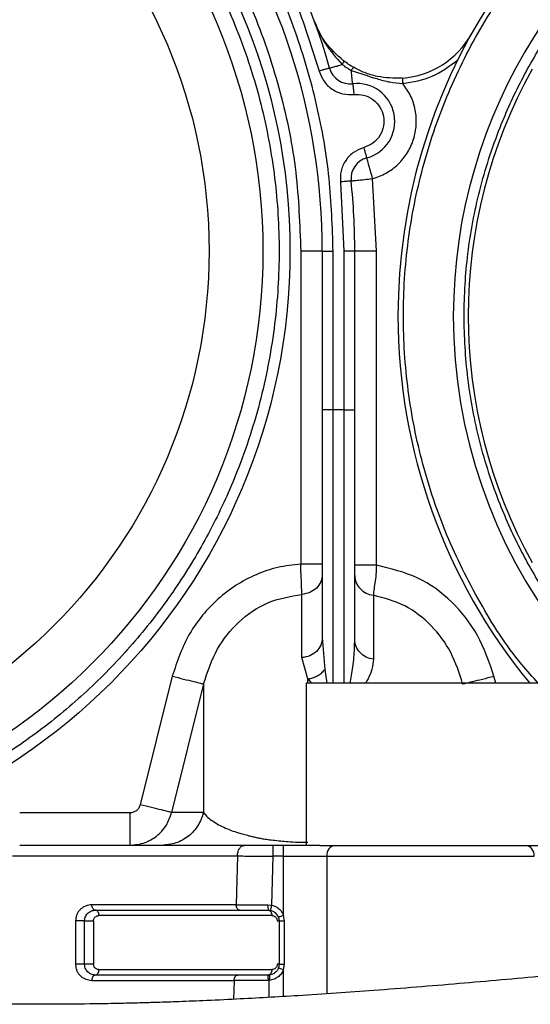
# Paper-space layout 'Sheet2' of a CAD drawing. Units: inches. Extents: x -276 to 586, y 9 to 376.
# Drawn here: x 232 to 234, y 66 to 69 of the extents above; entities that cross this region are included whole.
import ezdxf

# ---------------------------------------------------------------- set-up
doc = ezdxf.new("R2010")
doc.units = ezdxf.units.IN
doc.header["$MEASUREMENT"] = 0

psp = doc.layouts.new('Sheet2')

# ---------------------------------------------------------------- linework, layer by layer
at = {"color": 7, "linetype": 'Continuous', "lineweight": 25, "ltscale": 35}
for p, q in [((233.3281, 68.7175), (233.3396, 68.4976)), ((233.4429, 68.4976), (233.4309, 68.7283)), ((233.2707, 68.4976), (233.2018, 68.4976)), ((233.2018, 68.4976), (233.2018, 67.4991)), ((233.2707, 68.4976), (233.2707, 67.9916)), ((233.3051, 67.9916), (233.3051, 68.4976)), ((233.3396, 68.4976), (233.3396, 67.9916)), ((233.374, 68.4976), (233.3396, 68.4976)), ((233.374, 67.9916), (233.374, 68.4976)), ((233.4429, 68.4976), (233.374, 68.4976)), ((233.4429, 67.4957), (233.4429, 68.4976)), ((233.3051, 67.9916), (233.2707, 67.9916)), ((233.3396, 67.9916), (233.3051, 67.9916)), ((233.3396, 67.9916), (233.374, 67.9916)), ((233.2056, 67.2013), (233.2056, 67.4031)), ((233.4333, 67.4), (233.4333, 67.196)), ((233.2707, 67.2651), (233.2784, 67.1633)), ((233.225, 67.1338), (233.2056, 67.2013)), ((232.7924, 67.1422), (232.6905, 66.7325)), ((232.8922, 67.1174), (232.7903, 66.7076)), ((232.8922, 67.1174), (232.8922, 66.7076)), ((233.219, 67.1197), (233.219, 66.603)), ((234.0113, 67.1197), (233.219, 67.1197)), ((232.6568, 66.7063), (232.306, 66.7063)), ((232.8922, 66.7076), (232.7903, 66.7076)), ((233.0228, 66.603), (232.306, 66.603)), ((233.1469, 66.603), (233.1137, 66.603)), ((233.1469, 66.5685), (233.1469, 66.603)), ((233.2624, 66.603), (233.9679, 66.603)), ((232.2832, 66.5691), (233.0001, 66.5691)), ((233.0001, 66.5691), (232.9959, 66.4138)), ((233.1095, 66.4123), (233.1137, 66.5685)), ((233.1469, 66.5685), (233.1137, 66.5685)), ((233.1469, 66.3798), (233.1469, 66.5685)), ((233.1469, 66.5685), (233.2846, 66.5685)), ((233.2846, 66.5685), (233.9457, 66.5685)), ((232.9959, 66.4138), (232.5359, 66.4138)), ((232.5472, 66.3963), (233.0073, 66.3963)), ((233.0972, 66.4135), (233.1095, 66.4123)), ((233.0984, 66.3963), (233.1058, 66.3955)), ((232.4842, 66.3621), (232.4842, 66.2243)), ((232.5128, 66.224), (232.5128, 66.3618)), ((232.5414, 66.3618), (232.5414, 66.224)), ((233.1098, 66.379), (232.5586, 66.379)), ((233.1307, 66.3738), (233.1329, 66.3618)), ((233.1329, 66.3618), (233.1329, 66.224)), ((233.1498, 66.3618), (233.1469, 66.3798)), ((233.1498, 66.224), (233.1498, 66.3618)), ((232.5586, 66.2068), (233.1098, 66.2068)), ((233.1329, 66.224), (233.1307, 66.212)), ((233.1469, 66.206), (233.1498, 66.224)), ((232.5359, 66.1726), (232.9896, 66.1726)), ((233.0009, 66.1896), (232.5472, 66.1896)), ((233.0987, 66.177), (233.102, 66.1772))]:
    psp.add_line(p, q, dxfattribs=at)
at = {"color": 8, "linetype": 'Continuous', "lineweight": 25, "ltscale": 35}
for p, q in [((233.3051, 67.1197), (233.3051, 67.9916)), ((233.3396, 67.9916), (233.3396, 67.1197)), ((233.2784, 67.1633), (233.2853, 67.1197)), ((233.8234, 67.1197), (233.8178, 67.1422)), ((233.225, 67.1197), (233.225, 67.1338)), ((233.225, 67.1338), (233.2361, 67.1197)), ((233.2846, 66.5685), (233.2846, 66.1299)), ((233.1469, 66.121), (233.1469, 66.206)), ((232.9896, 66.1726), (232.988, 66.1121)), ((233.1012, 66.1184), (233.1008, 66.1724))]:
    psp.add_line(p, q, dxfattribs=at)
at = {"color": 7, "linetype": 'Continuous', "lineweight": 25, "ltscale": 35, "flags": 128}
psp.add_lwpolyline([(233.4127, 68.7947), (233.4125, 68.7954), (233.412, 68.7973), (233.4112, 68.8003), (233.4101, 68.8045), (233.4087, 68.8095), (233.4071, 68.8152), (233.4054, 68.8215), (233.4036, 68.828)], dxfattribs=at)
at = {"color": 7, "linetype": 'Continuous', "lineweight": 25, "ltscale": 1225}
for radius in [1.9464, 1.8602, 1.6886]:
    psp.add_circle((231.221, 68.4976), radius, dxfattribs=at)
for centre, radius, start, end in [((231.221, 68.4976), 2.1531, 15.7114, 213.8116), ((231.221, 68.4976), 2.0497, 0, 213.8116), ((235.3548, 68.291), 1.843, 343.5705, 180), ((235.3548, 68.291), 1.6665, 346.1249, 180), ((233.5049, 69.3235), 0.2756, 274.3551, 330.8317), ((233.3599, 69.0993), 0.0689, 195.7114, 276.3662), ((235.3548, 68.291), 1.6191, 150.9341, 209.0656), ((233.3809, 68.911), 0.1206, 285.3031, 96.3662), ((233.4309, 68.7283), 0.0689, 105.3031, 185.958), ((231.221, 68.4976), 2.1531, 0, 5.958), ((235.3548, 68.291), 1.843, 180, 219.4581), ((235.3548, 68.291), 1.6665, 180, 329.9156), ((233.316, 66.5716), 0.0316, 97.0621, 185.6445), ((233.9143, 66.5716), 0.0316, 354.3544, 82.939), ((233.0984, 66.3618), 0.0344, 20.3559, 77.5712)]:
    psp.add_arc(centre, radius, start, end, dxfattribs=at)
at = {"color": 7, "linetype": 'Continuous', "lineweight": 25, "ltscale": 35}
for points, knots in [([(229.4607, 67.3187), (229.4218, 67.3808), (229.343, 67.5064), (229.2495, 67.7115), (229.1757, 67.9288), (229.1257, 68.1563), (229.1007, 68.3897), (229.1018, 68.625), (229.1288, 68.8577), (229.1807, 69.0838), (229.2556, 69.2995), (229.351, 69.5017), (229.4658, 69.691), (229.6003, 69.8683), (229.7556, 70.0335), (229.931, 70.1836), (230.1241, 70.3152), (230.3318, 70.4254), (230.5504, 70.5119), (230.7758, 70.5733), (231.0039, 70.6092), (231.2304, 70.6202), (231.4525, 70.6074), (231.671, 70.5718), (231.8868, 70.5131), (232.0994, 70.4301), (232.3051, 70.3228), (232.4997, 70.1923), (232.6793, 70.0404), (232.8407, 69.8699), (232.9813, 69.6842), (233.0987, 69.487), (233.194, 69.2828), (233.2385, 69.1413), (233.2604, 69.0714)], [0, 0, 0, 0, 0.029978, 0.060721, 0.092081, 0.123887, 0.155953, 0.188086, 0.220087, 0.251764, 0.282936, 0.31344, 0.343232, 0.37348, 0.404447, 0.435975, 0.467889, 0.5, 0.532111, 0.564025, 0.595553, 0.626519, 0.656768, 0.68656, 0.717064, 0.748236, 0.779913, 0.811914, 0.844047, 0.876113, 0.907919, 0.939279, 0.970022, 1, 1, 1, 1]), ([(233.3051, 68.4976), (233.3026, 68.5748), (233.2976, 68.7314), (233.2562, 68.9665), (233.1882, 69.2006), (233.0911, 69.4288), (232.9663, 69.6459), (232.8161, 69.8468), (232.6436, 70.0275), (232.4532, 70.1845), (232.2495, 70.3156), (232.0373, 70.42), (231.8174, 70.4991), (231.5887, 70.5537), (231.3501, 70.5825), (231.1046, 70.5835), (230.8573, 70.5549), (230.6134, 70.4966), (230.3783, 70.4093), (230.157, 70.2954), (229.9535, 70.1581), (229.7713, 70.0013), (229.6117, 69.8287), (229.473, 69.6406), (229.3548, 69.4358), (229.2585, 69.2135), (229.1876, 68.9771), (229.1449, 68.731), (229.1318, 68.4804), (229.149, 68.2307), (229.1952, 67.987), (229.2691, 67.7547), (229.3654, 67.5363), (229.4484, 67.4034), (229.4893, 67.3379)], [0, 0, 0, 0, 0.029768, 0.060423, 0.091798, 0.123697, 0.155902, 0.188186, 0.220315, 0.252062, 0.283217, 0.313594, 0.343148, 0.373229, 0.404144, 0.435716, 0.467742, 0.5, 0.532258, 0.564284, 0.595856, 0.626771, 0.656852, 0.686406, 0.716783, 0.747938, 0.779685, 0.811814, 0.844097, 0.876303, 0.908202, 0.939577, 0.970232, 1, 1, 1, 1]), ([(230.2306, 70.2131), (230.3047, 70.2523), (230.4549, 70.3318), (230.6997, 70.4142), (230.9567, 70.4668), (231.221, 70.4843), (231.4852, 70.4667), (231.7424, 70.4145), (231.9863, 70.3306), (232.214, 70.2177), (232.4256, 70.0769), (232.6203, 69.9076), (232.7941, 69.711), (232.9415, 69.491), (233.0584, 69.2534), (233.1413, 69.0045), (233.1924, 68.7513), (233.1987, 68.5815), (233.2018, 68.4976)], [0, 0, 0, 0, 0.0606206, 0.1228241, 0.1861291, 0.25, 0.3138708, 0.377176, 0.4393792, 0.5, 0.5606206, 0.6228241, 0.6861291, 0.75, 0.8138707, 0.8771759, 0.9393793, 1, 1, 1, 1]), ([(231.221, 70.4096), (231.2987, 70.4068), (231.4565, 70.4012), (231.6931, 70.3553), (231.9095, 70.2859), (232.1019, 70.1982), (232.2701, 70.0999), (232.4286, 69.9843), (232.5753, 69.852), (232.7076, 69.7053), (232.8232, 69.5468), (232.9215, 69.3786), (233.0091, 69.1862), (233.079, 68.9698), (233.1232, 68.7332), (233.1376, 68.4976), (233.1232, 68.2621), (233.079, 68.0255), (233.0091, 67.8091), (232.9215, 67.6167), (232.8232, 67.4485), (232.7076, 67.29), (232.5753, 67.1433), (232.4286, 67.011), (232.2701, 66.8954), (232.102, 66.7971), (231.9096, 66.7094), (231.6931, 66.6399), (231.4565, 66.594), (231.2987, 66.5885), (231.221, 66.5857)], [0, 0, 0, 0, 0.038814, 0.078832, 0.119976, 0.152138, 0.184303, 0.21715, 0.25, 0.282847, 0.315696, 0.347859, 0.380024, 0.421165, 0.461184, 0.5, 0.538814, 0.578832, 0.619976, 0.652138, 0.684303, 0.71715, 0.75, 0.782847, 0.815697, 0.847859, 0.880024, 0.921165, 0.961185, 1, 1, 1, 1]), ([(233.9588, 67.1197), (233.941, 67.1394), (233.8698, 67.2182), (233.7701, 67.3763), (233.6629, 67.59), (233.5863, 67.8171), (233.5395, 68.0519), (233.5238, 68.291), (233.5395, 68.5299), (233.5862, 68.7649), (233.6632, 68.9916), (233.7691, 69.2065), (233.9022, 69.4056), (234.0601, 69.5857), (234.2402, 69.7436), (234.4393, 69.8766), (234.6541, 69.9827), (234.8809, 70.0592), (235.1158, 70.1077), (235.2752, 70.1137), (235.3548, 70.1167)], [0, 0, 0, 0, 0.019211, 0.076905, 0.134598, 0.192292, 0.249985, 0.307679, 0.365372, 0.423066, 0.480759, 0.538453, 0.596146, 0.653839, 0.711533, 0.769226, 0.82692, 0.884613, 0.942307, 1, 1, 1, 1]), ([(235.3548, 66.6589), (235.2885, 66.6613), (235.1537, 66.666), (234.9518, 66.7052), (234.767, 66.7645), (234.6028, 66.8394), (234.4592, 66.9232), (234.324, 67.0219), (234.1988, 67.1349), (234.0858, 67.2601), (233.9871, 67.3954), (233.9032, 67.5389), (233.8285, 67.7032), (233.7688, 67.8879), (233.731, 68.0899), (233.7188, 68.2909), (233.731, 68.492), (233.7688, 68.694), (233.8285, 68.8787), (233.9032, 69.043), (233.9871, 69.1865), (234.0858, 69.3218), (234.1988, 69.447), (234.324, 69.56), (234.4592, 69.6587), (234.6028, 69.7425), (234.767, 69.8174), (234.9518, 69.8767), (235.1537, 69.9159), (235.2885, 69.9206), (235.3548, 69.923)], [0, 0, 0, 0, 0.038814, 0.078832, 0.119976, 0.152138, 0.184303, 0.21715, 0.25, 0.282846, 0.315696, 0.347859, 0.380024, 0.421165, 0.461184, 0.5, 0.538813, 0.578832, 0.619976, 0.652138, 0.684303, 0.71715, 0.75, 0.782847, 0.815697, 0.847859, 0.880024, 0.921165, 0.961184, 1, 1, 1, 1]), ([(233.3382, 69.104), (233.3174, 69.1228), (233.2756, 69.1606), (233.2557, 69.2067), (233.2457, 69.2298)], [0, 0, 0, 0, 0.497817, 1, 1, 1, 1]), ([(233.2457, 69.2298), (233.2561, 69.205), (233.2769, 69.1555), (233.3151, 69.1132), (233.3342, 69.0921)], [0, 0, 0, 0, 0.501707, 1, 1, 1, 1]), ([(233.2936, 69.0807), (233.2941, 69.0808), (233.2952, 69.0811), (233.304, 69.0836), (233.3169, 69.0872), (233.3284, 69.0905), (233.3342, 69.0921)], [0, 0, 0, 0, 0.25001, 0.500009, 0.750009, 1, 1, 1, 1]), ([(233.3382, 69.104), (233.3385, 69.1036), (233.339, 69.1028), (233.3384, 69.1), (233.3368, 69.0963), (233.335, 69.0935), (233.3342, 69.0921)], [0, 0, 0, 0, 0.242102, 0.507926, 0.760103, 1, 1, 1, 1]), ([(233.3342, 69.0921), (233.3388, 69.0888), (233.348, 69.0821), (233.3578, 69.0764), (233.3628, 69.0735)], [0, 0, 0, 0, 0.500013, 1, 1, 1, 1]), ([(233.3718, 69.0822), (233.366, 69.0855), (233.3544, 69.0922), (233.3436, 69.1001), (233.3382, 69.104)], [0, 0, 0, 0, 0.500016, 1, 1, 1, 1]), ([(233.5271, 69.0315), (233.5595, 69.0368), (233.6244, 69.0474), (233.6765, 69.0875), (233.7026, 69.1075)], [0, 0, 0, 0, 0.499998, 1, 1, 1, 1]), ([(233.2936, 69.0807), (233.2933, 69.0806), (233.2927, 69.0804), (233.2886, 69.0793), (233.2834, 69.0778), (233.2764, 69.0759), (233.2686, 69.0737), (233.2627, 69.072), (233.2604, 69.0714)], [0, 0, 0, 0, 0.194177, 0.368668, 0.52346, 0.658517, 0.868631, 1, 1, 1, 1]), ([(233.2604, 69.0714), (233.2647, 69.0604), (233.2736, 69.0377), (233.301, 69.0119), (233.3352, 68.9962), (233.3596, 68.9965), (233.3714, 68.9966)], [0, 0, 0, 0, 0.24208, 0.500001, 0.757921, 1, 1, 1, 1]), ([(233.3718, 69.0822), (233.3714, 69.0822), (233.3705, 69.0823), (233.3683, 69.0806), (233.3656, 69.0777), (233.3637, 69.0749), (233.3628, 69.0735)], [0, 0, 0, 0, 0.25, 0.499971, 0.750017, 1, 1, 1, 1]), ([(233.3675, 69.0309), (233.3675, 69.0314), (233.3673, 69.0326), (233.3663, 69.0418), (233.3648, 69.0554), (233.3634, 69.0675), (233.3628, 69.0735)], [0, 0, 0, 0, 0.249997, 0.499999, 0.749998, 1, 1, 1, 1]), ([(233.3628, 69.0735), (233.3899, 69.0644), (233.4306, 69.0507), (233.4847, 69.0352), (233.5131, 69.0327), (233.5271, 69.0315)], [0, 0, 0, 0, 0.500369, 0.753065, 1, 1, 1, 1]), ([(233.5258, 69.0487), (233.4989, 69.0488), (233.4584, 69.049), (233.4056, 69.0652), (233.3827, 69.0767), (233.3718, 69.0822)], [0, 0, 0, 0, 0.506591, 0.764379, 1, 1, 1, 1]), ([(233.3675, 69.0309), (233.3676, 69.0304), (233.3677, 69.0296), (233.3682, 69.0249), (233.3688, 69.0195), (233.3696, 69.0126), (233.3704, 69.005), (233.3711, 68.9997), (233.3714, 68.9966)], [0, 0, 0, 0, 0.249282, 0.3745, 0.545519, 0.702238, 0.830309, 1, 1, 1, 1]), ([(233.4309, 68.7283), (233.4456, 68.7334), (233.4753, 68.7439), (233.5135, 68.7731), (233.5436, 68.8101), (233.5633, 68.8532), (233.572, 68.8997), (233.5688, 68.9473), (233.5544, 68.9932), (233.5361, 69.0189), (233.5271, 69.0315)], [0, 0, 0, 0, 0.12304, 0.25, 0.37696, 0.5, 0.623042, 0.750002, 0.87696, 1, 1, 1, 1]), ([(233.5258, 69.0487), (233.5258, 69.0485), (233.5259, 69.0479), (233.5262, 69.044), (233.5266, 69.0383), (233.5269, 69.0338), (233.5271, 69.0315)], [0, 0, 0, 0, 0.2499864, 0.4999759, 0.7499967, 1, 1, 1, 1]), ([(233.3714, 68.9966), (233.3818, 68.9967), (233.4033, 68.9968), (233.4334, 68.9819), (233.4557, 68.9576), (233.4673, 68.9275), (233.4676, 68.8953), (233.4558, 68.8645), (233.4333, 68.8396), (233.4133, 68.8317), (233.4036, 68.828)], [0, 0, 0, 0, 0.12055, 0.25, 0.379456, 0.500005, 0.620551, 0.750002, 0.879456, 1, 1, 1, 1]), ([(233.4036, 68.828), (233.3926, 68.8237), (233.3698, 68.815), (233.3439, 68.7878), (233.3279, 68.7537), (233.3281, 68.7293), (233.3281, 68.7175)], [0, 0, 0, 0, 0.2420899, 0.5000066, 0.7579145, 1, 1, 1, 1]), ([(233.4309, 68.7283), (233.4285, 68.737), (233.4238, 68.7544), (233.4177, 68.7764), (233.4135, 68.7917), (233.413, 68.7937), (233.4127, 68.7947)], [0, 0, 0, 0, 0.249997, 0.499999, 0.749997, 1, 1, 1, 1]), ([(233.3624, 68.7211), (233.3621, 68.7211), (233.3614, 68.721), (233.357, 68.7206), (233.3514, 68.72), (233.344, 68.7192), (233.3361, 68.7184), (233.3303, 68.7177), (233.3281, 68.7175)], [0, 0, 0, 0, 0.200788, 0.380012, 0.537674, 0.673693, 0.880036, 1, 1, 1, 1]), ([(233.3624, 68.7211), (233.3634, 68.7212), (233.3655, 68.7215), (233.3813, 68.7231), (233.404, 68.7255), (233.4219, 68.7273), (233.4309, 68.7283)], [0, 0, 0, 0, 0.2500033, 0.5000063, 0.7500077, 1, 1, 1, 1]), ([(233.2707, 68.4976), (233.2712, 68.4976), (233.2722, 68.4976), (233.2802, 68.4976), (233.2916, 68.4976), (233.3006, 68.4976), (233.3051, 68.4976)], [0, 0, 0, 0, 0.250027, 0.49999, 0.749996, 1, 1, 1, 1]), ([(233.2707, 67.9916), (233.2707, 67.9256), (233.2707, 67.7924), (233.2707, 67.5994), (233.2707, 67.4184), (233.2707, 67.3159), (233.2707, 67.2651)], [0, 0, 0, 0, 0.2478, 0.499999, 0.752198, 1, 1, 1, 1]), ([(233.374, 67.2593), (233.374, 67.3103), (233.374, 67.4132), (233.374, 67.5956), (233.374, 67.7904), (233.374, 67.925), (233.374, 67.9916)], [0, 0, 0, 0, 0.247757, 0.5, 0.752244, 1, 1, 1, 1]), ([(233.2018, 67.4991), (233.1772, 67.4965), (233.1285, 67.4914), (233.0591, 67.4676), (232.9952, 67.4336), (232.9377, 67.3898), (232.8878, 67.3375), (232.8312, 67.2583), (232.8079, 67.1887), (232.7924, 67.1422)], [0, 0, 0, 0, 0.127223, 0.252188, 0.376246, 0.500143, 0.624182, 0.748434, 1, 1, 1, 1]), ([(233.2056, 67.4031), (233.2054, 67.4078), (233.205, 67.4172), (233.2041, 67.4407), (233.203, 67.4684), (233.2022, 67.4888), (233.2018, 67.4991)], [0, 0, 0, 0, 0.249688, 0.500014, 0.75033, 1, 1, 1, 1]), ([(233.2707, 67.4991), (233.2696, 67.4991), (233.2676, 67.4991), (233.2516, 67.4991), (233.2288, 67.4991), (233.2108, 67.4991), (233.2018, 67.4991)], [0, 0, 0, 0, 0.250002, 0.500005, 0.750008, 1, 1, 1, 1]), ([(233.4429, 67.4957), (233.4339, 67.4957), (233.4158, 67.4957), (233.393, 67.4957), (233.3771, 67.4957), (233.375, 67.4957), (233.374, 67.4957)], [0, 0, 0, 0, 0.250001, 0.500003, 0.749999, 1, 1, 1, 1]), ([(233.4429, 67.4957), (233.4425, 67.4857), (233.4418, 67.4653), (233.4381, 67.4381), (233.4344, 67.4143), (233.4337, 67.4047), (233.4333, 67.4)], [0, 0, 0, 0, 0.244441, 0.500033, 0.755579, 1, 1, 1, 1]), ([(233.8178, 67.1422), (233.8026, 67.1868), (233.7728, 67.2739), (233.688, 67.3824), (233.5769, 67.4642), (233.4882, 67.485), (233.4429, 67.4957)], [0, 0, 0, 0, 0.257637, 0.503305, 0.746102, 1, 1, 1, 1]), ([(233.2707, 67.467), (233.2697, 67.4589), (233.2678, 67.4428), (233.2529, 67.4221), (233.2315, 67.4072), (233.2143, 67.4045), (233.2056, 67.4031)], [0, 0, 0, 0, 0.250002, 0.500002, 0.749999, 1, 1, 1, 1]), ([(233.374, 67.4633), (233.3749, 67.4557), (233.3766, 67.4404), (233.3899, 67.4205), (233.4092, 67.4055), (233.4253, 67.4018), (233.4333, 67.4)], [0, 0, 0, 0, 0.250002, 0.500002, 0.749999, 1, 1, 1, 1]), ([(232.8922, 67.1174), (232.9047, 67.1559), (232.9285, 67.2287), (233.0012, 67.318), (233.0937, 67.3838), (233.1682, 67.3967), (233.2056, 67.4031)], [0, 0, 0, 0, 0.266948, 0.504976, 0.751754, 1, 1, 1, 1]), ([(233.718, 67.1174), (233.7072, 67.1516), (233.6857, 67.2198), (233.6209, 67.3059), (233.5363, 67.3729), (233.4677, 67.3909), (233.4333, 67.4)], [0, 0, 0, 0, 0.2529991, 0.5039365, 0.751518, 1, 1, 1, 1]), ([(233.2707, 67.2651), (233.2697, 67.2571), (233.2678, 67.2409), (233.2529, 67.2202), (233.2315, 67.2053), (233.2143, 67.2026), (233.2056, 67.2013)], [0, 0, 0, 0, 0.249999, 0.499997, 0.749998, 1, 1, 1, 1]), ([(233.4333, 67.196), (233.4253, 67.1978), (233.4092, 67.2015), (233.3899, 67.2165), (233.3766, 67.2364), (233.3749, 67.2517), (233.374, 67.2593)], [0, 0, 0, 0, 0.2500024, 0.5000033, 0.7500003, 1, 1, 1, 1]), ([(232.7924, 67.1422), (232.8047, 67.1391), (232.8294, 67.133), (232.8612, 67.1251), (232.8847, 67.1192), (232.8897, 67.118), (232.8922, 67.1174)], [0, 0, 0, 0, 0.249998, 0.500003, 0.749994, 1, 1, 1, 1]), ([(233.225, 67.1338), (233.23, 67.1346), (233.2402, 67.1362), (233.2547, 67.1429), (233.2682, 67.1516), (233.275, 67.1595), (233.2784, 67.1633)], [0, 0, 0, 0, 0.2449304, 0.4999719, 0.7553881, 1, 1, 1, 1]), ([(233.718, 67.1174), (233.7205, 67.118), (233.7255, 67.1192), (233.749, 67.1251), (233.7808, 67.133), (233.8055, 67.1391), (233.8178, 67.1422)], [0, 0, 0, 0, 0.250005, 0.500001, 0.750001, 1, 1, 1, 1]), ([(232.6905, 66.7325), (232.6891, 66.7287), (232.6864, 66.7216), (232.6785, 66.7131), (232.6684, 66.7076), (232.6608, 66.7067), (232.6568, 66.7063)], [0, 0, 0, 0, 0.259869, 0.500195, 0.740426, 1, 1, 1, 1]), ([(232.7903, 66.7076), (232.7878, 66.7083), (232.7828, 66.7095), (232.7592, 66.7154), (232.7275, 66.7233), (232.7028, 66.7294), (232.6905, 66.7325)], [0, 0, 0, 0, 0.249997, 0.500001, 0.749998, 1, 1, 1, 1]), ([(232.6568, 66.603), (232.6736, 66.6047), (232.7041, 66.608), (232.7447, 66.632), (232.7755, 66.6649), (232.7855, 66.6939), (232.7903, 66.7076)], [0, 0, 0, 0, 0.27548, 0.499985, 0.762256, 1, 1, 1, 1]), ([(232.6568, 66.7063), (232.6568, 66.6928), (232.6568, 66.6657), (232.6568, 66.6315), (232.6568, 66.6076), (232.6568, 66.6045), (232.6568, 66.603)], [0, 0, 0, 0, 0.249997, 0.500001, 0.750002, 1, 1, 1, 1]), ([(232.8922, 66.7076), (232.8871, 66.6932), (232.877, 66.6643), (232.845, 66.6305), (232.8047, 66.6074), (232.7743, 66.6044), (232.7591, 66.603)], [0, 0, 0, 0, 0.250002, 0.500002, 0.75, 1, 1, 1, 1]), ([(232.8922, 66.7076), (232.8952, 66.7039), (232.9016, 66.6959), (232.9158, 66.684), (232.9339, 66.6718), (232.9552, 66.6608), (232.9782, 66.6512), (232.9996, 66.6437), (233.0189, 66.6382), (233.0345, 66.6342), (233.0497, 66.6305), (233.0632, 66.6276), (233.0769, 66.6245), (233.0929, 66.622), (233.1133, 66.6196), (233.1363, 66.6172), (233.1625, 66.6149), (233.1917, 66.613), (233.2143, 66.6129), (233.225, 66.6128)], [0, 0, 0, 0, 0.106289, 0.228538, 0.34471, 0.452378, 0.547609, 0.625851, 0.671768, 0.717083, 0.750221, 0.781878, 0.806667, 0.836489, 0.870387, 0.904895, 0.93466, 0.969376, 1, 1, 1, 1]), ([(233.0001, 66.5691), (233.0004, 66.5736), (233.0012, 66.5825), (233.0065, 66.5936), (233.0139, 66.6014), (233.0198, 66.6025), (233.0228, 66.603)], [0, 0, 0, 0, 0.249998, 0.499997, 0.750004, 1, 1, 1, 1]), ([(233.1137, 66.603), (233.097, 66.603), (233.0636, 66.603), (233.0364, 66.603), (233.0228, 66.603)], [0, 0, 0, 0, 0.500001, 1, 1, 1, 1]), ([(233.1137, 66.5685), (233.1137, 66.573), (233.1137, 66.5821), (233.1137, 66.5934), (233.1137, 66.6014), (233.1137, 66.6024), (233.1137, 66.603)], [0, 0, 0, 0, 0.250004, 0.50001, 0.750016, 1, 1, 1, 1]), ([(233.2624, 66.603), (233.2444, 66.603), (233.2086, 66.603), (233.1674, 66.603), (233.1469, 66.603)], [0, 0, 0, 0, 0.5, 1, 1, 1, 1]), ([(233.0001, 66.5691), (233.0154, 66.569), (233.0491, 66.5689), (233.0909, 66.5686), (233.1137, 66.5685)], [0, 0, 0, 0, 0.4560214, 1, 1, 1, 1]), ([(242.9753, 66.2739), (242.9031, 66.2598), (242.732, 66.2262), (242.465, 66.186), (242.1983, 66.1536), (241.9674, 66.1322), (241.7815, 66.1188), (241.6211, 66.11), (241.4866, 66.1044), (241.3909, 66.1015), (241.3223, 66.0998), (241.2647, 66.0987), (241.1888, 66.0976), (241.0914, 66.0968), (240.9723, 66.0968), (240.8314, 66.0982), (240.6874, 66.101), (240.5607, 66.1046), (240.4687, 66.1077), (240.3979, 66.1103), (240.3057, 66.1141), (240.1742, 66.12), (239.9993, 66.1291), (239.8051, 66.1404), (239.5934, 66.1538), (239.3534, 66.1701), (239.0842, 66.1893), (238.791, 66.2108), (238.4893, 66.2327), (238.186, 66.254), (237.7844, 66.2803), (237.2887, 66.3077), (236.7789, 66.3252), (236.3528, 66.3304), (236.0131, 66.3283), (235.6702, 66.3191), (235.2924, 66.2998), (234.8786, 66.2688), (234.4293, 66.2282), (234.0379, 66.1912), (233.7062, 66.1616), (233.4451, 66.1405), (233.2083, 66.1241), (233.0264, 66.1138), (232.8963, 66.1077), (232.8098, 66.1043), (232.7427, 66.102), (232.6848, 66.1003), (232.6211, 66.0988), (232.5302, 66.0971), (232.409, 66.096), (232.2603, 66.0967), (232.0934, 66.1001), (231.9021, 66.1078), (231.6846, 66.1217), (231.4394, 66.1432), (231.1724, 66.1719), (230.885, 66.2075), (230.5891, 66.2475), (230.2993, 66.2879), (229.9997, 66.329), (229.7005, 66.3675), (229.4089, 66.3994), (229.1595, 66.4205), (228.9529, 66.432), (228.7786, 66.4367), (228.6242, 66.4356), (228.5113, 66.4326), (228.4511, 66.4275), (228.4385, 66.4264)], [0, 0, 0, 0, 0.017688, 0.041948, 0.065617, 0.082222, 0.096445, 0.108394, 0.118183, 0.125924, 0.128932, 0.132763, 0.138019, 0.144663, 0.152651, 0.161957, 0.172501, 0.180641, 0.186395, 0.190197, 0.194266, 0.204129, 0.215573, 0.228268, 0.242314, 0.257812, 0.277005, 0.298085, 0.319886, 0.342033, 0.364398, 0.408489, 0.452034, 0.476233, 0.499956, 0.523498, 0.54686, 0.575936, 0.604965, 0.634171, 0.65153, 0.668968, 0.684513, 0.697185, 0.704035, 0.709602, 0.713886, 0.716962, 0.720778, 0.726173, 0.734503, 0.744157, 0.754888, 0.766726, 0.781109, 0.796932, 0.814219, 0.832956, 0.852913, 0.872084, 0.889875, 0.91207, 0.931661, 0.9487, 0.963251, 0.975023, 0.986024, 0.997096, 1, 1, 1, 1]), ([(232.5359, 66.4138), (232.5294, 66.4129), (232.5172, 66.4111), (232.5031, 66.4027), (232.4941, 66.3935), (232.4888, 66.3849), (232.4851, 66.3742), (232.4845, 66.3662), (232.4842, 66.3621)], [0, 0, 0, 0, 0.273792, 0.516985, 0.636694, 0.746451, 0.869216, 1, 1, 1, 1]), ([(232.5128, 66.3618), (232.513, 66.3648), (232.5135, 66.3705), (232.5175, 66.3802), (232.5245, 66.3887), (232.5354, 66.3951), (232.5432, 66.3959), (232.5472, 66.3963)], [0, 0, 0, 0, 0.123174, 0.23314, 0.463883, 0.726197, 1, 1, 1, 1]), ([(232.5472, 66.3963), (232.5457, 66.3965), (232.5427, 66.3971), (232.5389, 66.4011), (232.5363, 66.4069), (232.536, 66.4115), (232.5359, 66.4138)], [0, 0, 0, 0, 0.25001, 0.500028, 0.750008, 1, 1, 1, 1]), ([(232.5586, 66.379), (232.5584, 66.3813), (232.5581, 66.3858), (232.5555, 66.3915), (232.5517, 66.3955), (232.5487, 66.396), (232.5472, 66.3963)], [0, 0, 0, 0, 0.2499889, 0.5000227, 0.7500088, 1, 1, 1, 1]), ([(232.9959, 66.4138), (233.0099, 66.4138), (233.04, 66.4137), (233.0772, 66.4136), (233.0972, 66.4135)], [0, 0, 0, 0, 0.4641325, 1, 1, 1, 1]), ([(233.0073, 66.3963), (233.0058, 66.3965), (233.0028, 66.3971), (232.999, 66.4011), (232.9964, 66.4069), (232.9961, 66.4115), (232.9959, 66.4138)], [0, 0, 0, 0, 0.250014, 0.5000005, 0.7500142, 1, 1, 1, 1]), ([(233.0073, 66.3963), (233.0209, 66.3963), (233.0482, 66.3963), (233.0817, 66.3963), (233.0984, 66.3963)], [0, 0, 0, 0, 0.499596, 1, 1, 1, 1]), ([(233.0972, 66.4135), (233.0972, 66.4113), (233.0972, 66.4068), (233.0975, 66.4011), (233.0979, 66.3971), (233.0983, 66.3965), (233.0984, 66.3963)], [0, 0, 0, 0, 0.250015, 0.500004, 0.750023, 1, 1, 1, 1]), ([(233.0984, 66.3963), (233.0999, 66.396), (233.1029, 66.3955), (233.1066, 66.3915), (233.1093, 66.3858), (233.1096, 66.3813), (233.1098, 66.379)], [0, 0, 0, 0, 0.250018, 0.50002, 0.750016, 1, 1, 1, 1]), ([(233.1058, 66.3955), (233.1059, 66.3957), (233.106, 66.3962), (233.1069, 66.4001), (233.1081, 66.4057), (233.1091, 66.4101), (233.1095, 66.4123)], [0, 0, 0, 0, 0.2499983, 0.4999771, 0.750012, 1, 1, 1, 1]), ([(233.1095, 66.4123), (233.1137, 66.4111), (233.1219, 66.4086), (233.1327, 66.4012), (233.1415, 66.3916), (233.1451, 66.3837), (233.1469, 66.3798)], [0, 0, 0, 0, 0.250002, 0.499998, 0.75, 1, 1, 1, 1]), ([(232.5128, 66.3618), (232.5127, 66.3619), (232.5124, 66.3619), (232.5102, 66.362), (232.507, 66.3621), (232.5028, 66.3622), (232.498, 66.3622), (232.493, 66.3622), (232.4882, 66.3622), (232.4855, 66.3621), (232.4842, 66.3621)], [0, 0, 0, 0, 0.124975, 0.249998, 0.375003, 0.49999, 0.625002, 0.749997, 0.875, 1, 1, 1, 1]), ([(232.5128, 66.3618), (232.5129, 66.3618), (232.5132, 66.3618), (232.5154, 66.3618), (232.5186, 66.3618), (232.5228, 66.3618), (232.5276, 66.3618), (232.5326, 66.3618), (232.5374, 66.3618), (232.54, 66.3618), (232.5414, 66.3618)], [0, 0, 0, 0, 0.125032, 0.250015, 0.375005, 0.499996, 0.624993, 0.750001, 0.874988, 1, 1, 1, 1]), ([(232.5414, 66.3618), (232.5415, 66.3631), (232.5416, 66.3657), (232.5427, 66.3692), (232.5445, 66.3723), (232.5475, 66.3756), (232.5523, 66.3783), (232.5565, 66.3788), (232.5586, 66.379)], [0, 0, 0, 0, 0.123403, 0.239995, 0.35722, 0.48247, 0.731419, 1, 1, 1, 1]), ([(233.1098, 66.379), (233.112, 66.3788), (233.1161, 66.3783), (233.1209, 66.3756), (233.1239, 66.3724), (233.1256, 66.3693), (233.1267, 66.3657), (233.1269, 66.3631), (233.127, 66.3618)], [0, 0, 0, 0, 0.278766, 0.51731, 0.640597, 0.757251, 0.874657, 1, 1, 1, 1]), ([(233.127, 66.3618), (233.1279, 66.3618), (233.1296, 66.3618), (233.1314, 66.3618), (233.1326, 66.3618), (233.1328, 66.3618), (233.1329, 66.3618)], [0, 0, 0, 0, 0.249958, 0.499968, 0.750102, 1, 1, 1, 1]), ([(233.1469, 66.3798), (233.1447, 66.379), (233.1405, 66.3774), (233.1352, 66.3755), (233.1314, 66.3741), (233.131, 66.3739), (233.1307, 66.3738)], [0, 0, 0, 0, 0.250016, 0.500038, 0.750014, 1, 1, 1, 1]), ([(233.1329, 66.3618), (233.1331, 66.3618), (233.1336, 66.3618), (233.1375, 66.3618), (233.1431, 66.3618), (233.1476, 66.3618), (233.1498, 66.3618)], [0, 0, 0, 0, 0.2499972, 0.5000111, 0.7499952, 1, 1, 1, 1]), ([(232.5128, 66.224), (232.5127, 66.2241), (232.5124, 66.2241), (232.5102, 66.2242), (232.507, 66.2243), (232.5028, 66.2244), (232.498, 66.2244), (232.493, 66.2244), (232.4882, 66.2244), (232.4855, 66.2243), (232.4842, 66.2243)], [0, 0, 0, 0, 0.124975, 0.249998, 0.375003, 0.49999, 0.625002, 0.749997, 0.875, 1, 1, 1, 1]), ([(232.4842, 66.2243), (232.4844, 66.2204), (232.4847, 66.2126), (232.4882, 66.202), (232.4934, 66.1931), (232.5027, 66.1834), (232.5171, 66.1753), (232.5295, 66.1736), (232.5359, 66.1726)], [0, 0, 0, 0, 0.1235674, 0.2436316, 0.3570427, 0.4791268, 0.732852, 1, 1, 1, 1]), ([(232.5472, 66.1896), (232.5428, 66.1901), (232.535, 66.1909), (232.526, 66.1964), (232.5202, 66.2023), (232.5164, 66.2082), (232.5134, 66.2154), (232.513, 66.2212), (232.5128, 66.224)], [0, 0, 0, 0, 0.30424, 0.528186, 0.656789, 0.765363, 0.882979, 1, 1, 1, 1]), ([(232.5414, 66.224), (232.54, 66.224), (232.5374, 66.224), (232.5326, 66.224), (232.5276, 66.224), (232.5228, 66.224), (232.5186, 66.224), (232.5154, 66.224), (232.5132, 66.224), (232.5129, 66.224), (232.5128, 66.224)], [0, 0, 0, 0, 0.125012, 0.249999, 0.375007, 0.500004, 0.624995, 0.749985, 0.874968, 1, 1, 1, 1]), ([(232.5586, 66.2068), (232.5564, 66.207), (232.5523, 66.2075), (232.5475, 66.2103), (232.5445, 66.2135), (232.5428, 66.2166), (232.5416, 66.2202), (232.5415, 66.2227), (232.5414, 66.224)], [0, 0, 0, 0, 0.276072, 0.517035, 0.641806, 0.759038, 0.875993, 1, 1, 1, 1]), ([(232.5472, 66.1896), (232.5487, 66.1898), (232.5517, 66.1903), (232.5555, 66.1943), (232.5581, 66.2), (232.5584, 66.2045), (232.5586, 66.2068)], [0, 0, 0, 0, 0.2499912, 0.4999773, 0.7500111, 1, 1, 1, 1]), ([(233.1098, 66.2068), (233.1096, 66.2045), (233.1093, 66.2), (233.1066, 66.1943), (233.1029, 66.1903), (233.0999, 66.1898), (233.0984, 66.1896)], [0, 0, 0, 0, 0.249984, 0.49998, 0.749982, 1, 1, 1, 1]), ([(233.1307, 66.212), (233.1293, 66.209), (233.1264, 66.2029), (233.119, 66.1959), (233.11, 66.1909), (233.1034, 66.19), (233.1, 66.1896)], [0, 0, 0, 0, 0.249998, 0.500005, 0.750012, 1, 1, 1, 1]), ([(233.1469, 66.206), (233.1447, 66.2016), (233.1403, 66.1927), (233.1294, 66.1831), (233.1164, 66.1753), (233.1064, 66.1735), (233.1008, 66.1724)], [0, 0, 0, 0, 0.244952, 0.49711, 0.715917, 1, 1, 1, 1]), ([(233.127, 66.224), (233.1269, 66.2227), (233.1267, 66.2201), (233.1256, 66.2165), (233.1239, 66.2135), (233.1209, 66.2103), (233.1161, 66.2075), (233.112, 66.2071), (233.1098, 66.2068)], [0, 0, 0, 0, 0.1250473, 0.2421825, 0.3587155, 0.4820469, 0.7198938, 1, 1, 1, 1]), ([(233.1329, 66.224), (233.1328, 66.224), (233.1326, 66.224), (233.1314, 66.224), (233.1296, 66.224), (233.1279, 66.224), (233.127, 66.224)], [0, 0, 0, 0, 0.249898, 0.500032, 0.750042, 1, 1, 1, 1]), ([(233.1469, 66.206), (233.1447, 66.2068), (233.1405, 66.2084), (233.1352, 66.2104), (233.1314, 66.2118), (233.131, 66.2119), (233.1307, 66.212)], [0, 0, 0, 0, 0.2500152, 0.5000363, 0.7500161, 1, 1, 1, 1]), ([(233.1329, 66.224), (233.1331, 66.224), (233.1336, 66.224), (233.1375, 66.224), (233.1431, 66.224), (233.1476, 66.224), (233.1498, 66.224)], [0, 0, 0, 0, 0.2499972, 0.5000111, 0.7499952, 1, 1, 1, 1]), ([(232.5472, 66.1896), (232.5458, 66.1893), (232.5428, 66.1888), (232.5391, 66.1849), (232.5365, 66.1793), (232.5361, 66.1749), (232.5359, 66.1726)], [0, 0, 0, 0, 0.2499859, 0.4999684, 0.7499925, 1, 1, 1, 1]), ([(232.9896, 66.1726), (232.9898, 66.1749), (232.9901, 66.1793), (232.9928, 66.1849), (232.9965, 66.1888), (232.9995, 66.1893), (233.0009, 66.1896)], [0, 0, 0, 0, 0.250001, 0.499982, 0.749989, 1, 1, 1, 1]), ([(233.1008, 66.1724), (233.0806, 66.1725), (233.0397, 66.1725), (233.0064, 66.1726), (232.9896, 66.1726)], [0, 0, 0, 0, 0.493655, 1, 1, 1, 1]), ([(233.1, 66.1896), (233.0818, 66.1896), (233.0454, 66.1896), (233.0158, 66.1896), (233.0009, 66.1896)], [0, 0, 0, 0, 0.499995, 1, 1, 1, 1]), ([(233.1008, 66.1724), (233.1007, 66.173), (233.1005, 66.1742), (233.0993, 66.1762), (233.098, 66.1782), (233.0978, 66.1799), (233.098, 66.1819), (233.098, 66.1842), (233.0982, 66.1868), (233.0979, 66.1884), (233.0993, 66.1894), (233.0998, 66.1895), (233.1, 66.1896)], [0, 0, 0, 0, 0.060334, 0.126441, 0.259851, 0.316757, 0.325367, 0.506705, 0.620054, 0.756527, 0.87252, 1, 1, 1, 1]), ([(233.1, 66.1896), (233.1002, 66.1896), (233.1006, 66.1894), (233.102, 66.1886), (233.1018, 66.1869), (233.1021, 66.185), (233.1022, 66.1834), (233.1023, 66.1825), (233.1024, 66.1813), (233.103, 66.1791), (233.1017, 66.1764), (233.1008, 66.1742), (233.1008, 66.173), (233.1008, 66.1724)], [0, 0, 0, 0, 0.126915, 0.252811, 0.37435, 0.497553, 0.584586, 0.609119, 0.616676, 0.742407, 0.870932, 0.941041, 1, 1, 1, 1])]:
    psp.add_open_spline(points, degree=3, knots=knots, dxfattribs=at)
at = {"color": 8, "linetype": 'Continuous', "lineweight": 25, "ltscale": 35}
for points, knots in [([(233.3593, 67.1197), (233.3609, 67.1277), (233.366, 67.153), (233.3723, 67.1991), (233.3735, 67.2401), (233.374, 67.2593)], [0, 0, 0, 0, 0.197092, 0.624408, 1, 1, 1, 1]), ([(233.4333, 67.196), (233.4323, 67.1856), (233.4302, 67.1646), (233.4201, 67.1396), (233.4109, 67.1245), (233.408, 67.1197)], [0, 0, 0, 0, 0.396857, 0.80573, 1, 1, 1, 1])]:
    psp.add_open_spline(points, degree=3, knots=knots, dxfattribs=at)

doc.saveas('drawing.dxf')
